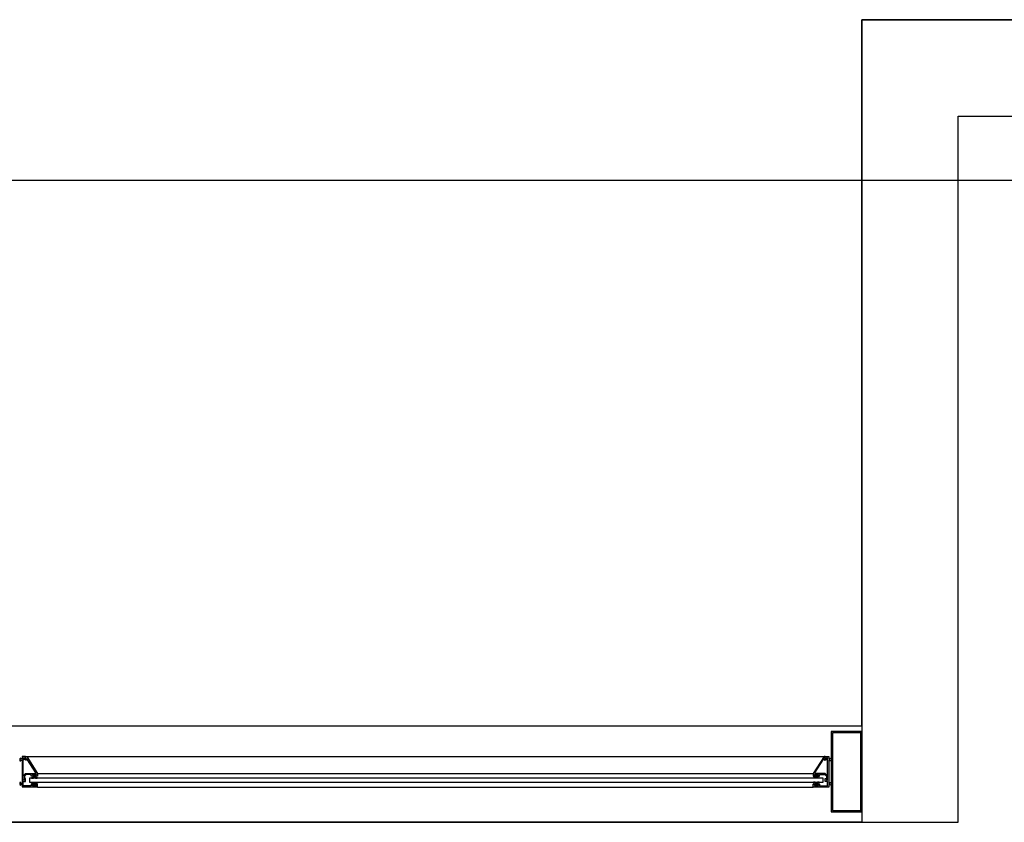
# Model space of a CAD drawing. Units: millimetres. Extents: x 172 to 755, y -117 to -6.
# Drawn here: x 406 to 408, y -68 to -67 of the extents above; entities that cross this region are included whole.
import ezdxf

# ---------------------------------------------------------------- set-up
doc = ezdxf.new("R2010")
doc.units = ezdxf.units.MM
doc.set_wipeout_variables(frame=1)
doc.layers.add('Planos', color=255, linetype='Continuous')

# ---------------------------------------------------------------- blocks, each defined once
blk = doc.blocks.new('A$C2FA602E4')
at = {"layer": 'Planos'}
for points in [[(-17.47833314724949, -18.59452186925037), (-17.47833314717593, -18.59671357887349), (-17.47833314714876, -18.59752186925036), (-17.47973314714875, -18.59752186929741), (-17.47973314717785, -18.59665584389366), (-17.48123314714871, -18.59752186934782), (-17.4812331470647, -18.60002186934781), (-17.47973314706474, -18.60002186929741), (-17.47973314709839, -18.5990218692974), (-17.47833314709828, -18.59902186925036), (-17.47833314612399, -18.62802186925038), (-17.47973314612398, -18.62802186929743), (-17.47973314615751, -18.62702186929741), (-17.48123314615759, -18.62702186934783), (-17.48123314607358, -18.62952186934781), (-17.47973314604451, -18.63038789470119), (-17.47973314607361, -18.62952186929742), (-17.47833314607351, -18.62952186925037), (-17.47833314604645, -18.63033015962723), (-17.47833314597278, -18.63252186925037), (-17.4588331459729, -18.63252186859519), (-17.45883314609046, -18.62902186859522), (-17.46083314609041, -18.62902186866242), (-17.46083314604004, -18.63052186866241), (-17.46033314604006, -18.63052186864564), (-17.46033314602323, -18.63102186864562), (-17.46533314602323, -18.63102186881362), (-17.46533314604005, -18.63052186881362), (-17.46483314604006, -18.63052186879681), (-17.46483314609043, -18.62902186879681), (-17.46683314609049, -18.62902186886402), (-17.46683314602319, -18.631021868864), (-17.47683314602318, -18.63102186919998), (-17.47683314620804, -18.62552186919999), (-17.47383314620811, -18.62552186909917), (-17.47383314632566, -18.6220218690992), (-17.47533314632562, -18.62202186914958), (-17.47533314625844, -18.62402186914959), (-17.4768331462584, -18.62402186919999), (-17.47683314719916, -18.59602186919999), (-17.47533314719908, -18.5960218691496), (-17.47533314717793, -18.59665584374579), (-17.47383314714875, -18.5975218690992), (-17.47383314724948, -18.59452186909917)], [(-16.47245017021328, -18.59454920636369), (-16.47245017008549, -18.59674091598681), (-16.47245017003843, -18.59754920636368), (-16.47105017003832, -18.59754920628211), (-16.4710501700888, -18.59668318087836), (-16.46955017003847, -18.59754920619469), (-16.46955016989273, -18.60004920619468), (-16.47105016989269, -18.60004920628211), (-16.47105016995101, -18.5990492062821), (-16.47245016995089, -18.59904920636369), (-16.47245016826093, -18.6280492063637), (-16.47105016826094, -18.62804920628213), (-16.47105016831915, -18.62704920628211), (-16.46955016831919, -18.6270492061947), (-16.46955016817355, -18.62954920619468), (-16.47105016812304, -18.63041523168589), (-16.47105016817352, -18.62954920628212), (-16.47245016817351, -18.62954920636369), (-16.47245016812644, -18.63035749674056), (-16.47245016799866, -18.63254920636369), (-16.49195016799854, -18.63254920750011), (-16.49195016820249, -18.62904920750013), (-16.48995016820254, -18.62904920738357), (-16.48995016811512, -18.63054920738358), (-16.4904501681151, -18.63054920741276), (-16.490450168086, -18.63104920741273), (-16.485450168086, -18.63104920712134), (-16.48545016811522, -18.63054920712133), (-16.4859501681151, -18.63054920715045), (-16.48595016820263, -18.62904920715046), (-16.48395016820257, -18.62904920703392), (-16.48395016808604, -18.6310492070339), (-16.47395016808605, -18.63104920645111), (-16.47395016840665, -18.62554920645113), (-16.47695016840657, -18.62554920662593), (-16.47695016861053, -18.62204920662596), (-16.47545016861045, -18.62204920653853), (-16.47545016849404, -18.62404920653854), (-16.47395016849396, -18.62404920645113), (-16.47395017012582, -18.59604920645111), (-16.47545017012578, -18.59604920653855), (-16.47545017008883, -18.59668318113475), (-16.47695017003844, -18.59754920662596), (-16.47695017021329, -18.59454920662593)], [(-17.46139457406707, -18.62149150169719), (-17.45928636786289, -18.62149150162637), (-17.4587399212719, -18.6209450549986), (-17.45909347467432, -18.62059150161987), (-17.45959347465759, -18.62109150163668), (-17.46031502496544, -18.62109150166093), (-17.46090058147286, -18.62007728811824), (-17.46090058156983, -18.61719150168057), (-17.46470058156979, -18.61719150180825), (-17.46470058147281, -18.62007728824589), (-17.46528613791202, -18.62109150182795), (-17.46600768821986, -18.62109150185219), (-17.46650768823679, -18.620591501869), (-17.46686124161545, -18.62094505527148), (-17.46631479498774, -18.62149150186251), (-17.4642005814253, -18.62149150179148), (-17.46279757779325, -18.62008849806517)], [(-16.48938874131375, -18.62151884015293), (-16.49149694751782, -18.62151884027578), (-16.49204339415905, -18.62097239369822), (-16.49168984078915, -18.62061884028702), (-16.49118984075994, -18.62111884025789), (-16.49046829045199, -18.62111884021584), (-16.48988273403779, -18.62010462661935), (-16.48988273420605, -18.61721884018168), (-16.48608273420609, -18.61721883996023), (-16.48608273403784, -18.62010462639789), (-16.48549717750552, -18.62111883992613), (-16.48477562719756, -18.62111883988409), (-16.48427562722668, -18.62061883985496), (-16.48392207381551, -18.62097239322495), (-16.48446852039308, -18.62151883986618), (-16.4865827339554, -18.62151883998941), (-16.48798573771637, -18.620115836392)], [(-17.4613945732965, -18.62669058645101), (-17.45928636709243, -18.62669058638016), (-17.45873992046472, -18.62723703297121), (-17.45909347384338, -18.6275905863737), (-17.4595934738602, -18.62709058639048), (-17.46031502416804, -18.62709058641474), (-17.46090058060736, -18.62810479999676), (-17.46090058051027, -18.63099058643444), (-17.46470058051034, -18.63099058656211), (-17.46470058060731, -18.62810480012445), (-17.46528613711462, -18.62709058658176), (-17.46600768742246, -18.62709058660599), (-17.46650768740574, -18.62759058662277), (-17.46686124080827, -18.62723703324406), (-17.46631479421717, -18.62669058661631), (-17.46420058065473, -18.62669058654527), (-17.46279757692855, -18.6280935901773)], [(-16.48938874112832, -18.62671792548527), (-16.49149694733228, -18.62671792560813), (-16.49204339390985, -18.62726437224939), (-16.49168984049868, -18.62761792561938), (-16.4911898405278, -18.62711792559023), (-16.49046829021995, -18.62711792554818), (-16.48988273368752, -18.62813213907641), (-16.48988273351938, -18.63101792551409), (-16.48608273351942, -18.63101792529262), (-16.48608273368757, -18.62813213885497), (-16.48549717727337, -18.62711792525847), (-16.48477562696553, -18.62711792521641), (-16.48427562693632, -18.62761792518727), (-16.4839220735663, -18.62726437177606), (-16.48446852020766, -18.62671792519852), (-16.48658273376998, -18.62671792532173), (-16.48798573736735, -18.62812092908266)]]:
    blk.add_hatch(color=256, dxfattribs=at).paths.add_polyline_path(points)
h = blk.add_hatch(color=256, dxfattribs=at)
edge = h.paths.add_edge_path()
edge.add_arc((-17.46130323381829, -18.61514686826848), 0.0003749999999946854, 270.0000019291633, 392.7352282002811)
edge.add_line((-17.46098779189686, -18.61494408416112), (-17.47214270538473, -18.59759199779501))
edge.add_arc((-17.47245814730614, -18.59779478190236), 0.0003749999999741138, 32.7352282015857, 180.0000019269921)
edge.add_line((-17.47283314730612, -18.59779478191497), (-17.47283314727895, -18.59860440041057))
edge.add_arc((-17.47320814727895, -18.59860440042317), 0.0003749999999982381, -119.99999807540718, 1.9264492152615276e-06, ccw=False)
edge.add_line((-17.47339564726803, -18.59892915995589), (-17.47516862263785, -18.5979055322283))
edge.add_line((-17.47516862263785, -18.5979055322283), (-17.47587401285273, -18.59861092249068))
edge.add_arc((-17.47622756625526, -18.59825736911196), 0.0005000000000441378, 135.0000019298868, 315.0000019298868, ccw=False)
edge.add_line((-17.47658111965779, -18.59790381573325), (-17.47533314734437, -18.59665584333605))
edge.add_line((-17.47533314734437, -18.59665584333605), (-17.4738331473153, -18.59752186868944))
edge.add_line((-17.4738331473153, -18.59752186868944), (-17.47383314741614, -18.59452186868943))
edge.add_line((-17.47383314741614, -18.59452186868943), (-17.47233314741607, -18.59452186863902))
edge.add_line((-17.47233314741607, -18.59452186863902), (-17.4588331467105, -18.61552186818547))
edge.add_line((-17.4588331467105, -18.61552186818547), (-17.45883314659295, -18.61902186818548))
edge.add_line((-17.45883314659295, -18.61902186818548), (-17.46083314659302, -18.61902186825267))
edge.add_line((-17.46083314659302, -18.61902186825267), (-17.46083314664338, -18.61752186825268))
edge.add_line((-17.46083314664338, -18.61752186825268), (-17.46033314664339, -18.61752186823588))
edge.add_line((-17.46033314664339, -18.61752186823588), (-17.4603331466601, -18.61702186823587))
edge.add_line((-17.4603331466601, -18.61702186823587), (-17.46533314666021, -18.61702186840385))
edge.add_line((-17.46533314666021, -18.61702186840385), (-17.46533314664339, -18.61752186840387))
edge.add_line((-17.46533314664339, -18.61752186840387), (-17.4648331466434, -18.61752186838706))
edge.add_line((-17.4648331466434, -18.61752186838706), (-17.46483314659304, -18.61902186838705))
edge.add_line((-17.46483314659304, -18.61902186838705), (-17.46683314659299, -18.61902186845424))
edge.add_line((-17.46683314659299, -18.61902186845424), (-17.46683314666018, -18.61702186845426))
edge.add_line((-17.46683314666018, -18.61702186845426), (-17.47321182631663, -18.61702186866857))
edge.add_line((-17.47321182631663, -18.61702186866857), (-17.47533314658892, -18.61914318908342))
edge.add_line((-17.47533314658892, -18.61914318908342), (-17.4753331464251, -18.62402186873985))
edge.add_line((-17.4753331464251, -18.62402186873985), (-17.47683314642495, -18.62402186879024))
edge.add_line((-17.47683314642495, -18.62402186879024), (-17.47683314660981, -18.6185218687902))
edge.add_line((-17.47683314660981, -18.6185218687902), (-17.4738331467106, -18.61552186868944))
edge.add_line((-17.4738331467106, -18.61552186868944), (-17.46130323380567, -18.61552186826847))
h = blk.add_hatch(color=256, dxfattribs=at)
edge = h.paths.add_edge_path()
edge.add_arc((-16.48948008213268, -18.61517420750358), 0.0003749999999982385, 147.2647770638087, 270.0000033355961, ccw=False)
edge.add_line((-16.48979552407275, -18.6149714234252), (-16.47864061217911, -18.59761933603421))
edge.add_arc((-16.47832517023905, -18.59782212011259), 0.0003749999999837201, 3.337767395805713e-06, 147.2647770630912, ccw=False)
edge.add_line((-16.47795017023907, -18.59782212009074), (-16.47795017019189, -18.59863173858635))
edge.add_arc((-16.47757517019186, -18.59863173856448), 0.0003750000000266602, 180.0000033410242, 300.0000033426319)
edge.add_line((-16.4773876701729, -18.59895649807999), (-16.47561469489733, -18.5979328701895))
edge.add_line((-16.47561469489733, -18.5979328701895), (-16.47490930461754, -18.59863826038706))
edge.add_arc((-16.47455575124752, -18.59828470697587), 0.0005000000000190168, 225.0000033364243, 405.0000033364243)
edge.add_line((-16.4742021978775, -18.59793115356467), (-16.47545017030552, -18.59668318128213))
edge.add_line((-16.47545017030552, -18.59668318128213), (-16.47695017025501, -18.59754920677334))
edge.add_line((-16.47695017025501, -18.59754920677334), (-16.47695017042986, -18.59454920677332))
edge.add_line((-16.47695017042986, -18.59454920677332), (-16.47845017042982, -18.59454920686073))
edge.add_line((-16.47845017042982, -18.59454920686073), (-16.49195016920589, -18.61554920764752))
edge.add_line((-16.49195016920589, -18.61554920764752), (-16.49195016900194, -18.61904920764752))
edge.add_line((-16.49195016900194, -18.61904920764752), (-16.48995016900199, -18.61904920753098))
edge.add_line((-16.48995016900199, -18.61904920753098), (-16.48995016908941, -18.61754920753097))
edge.add_line((-16.48995016908941, -18.61754920753097), (-16.4904501690894, -18.61754920756012))
edge.add_line((-16.4904501690894, -18.61754920756012), (-16.4904501691185, -18.6170492075601))
edge.add_line((-16.4904501691185, -18.6170492075601), (-16.48545016911862, -18.61704920726871))
edge.add_line((-16.48545016911862, -18.61704920726871), (-16.4854501690894, -18.61754920726872))
edge.add_line((-16.4854501690894, -18.61754920726872), (-16.48595016908939, -18.61754920729786))
edge.add_line((-16.48595016908939, -18.61754920729786), (-16.48595016900197, -18.61904920729785))
edge.add_line((-16.48595016900197, -18.61904920729785), (-16.4839501690019, -18.61904920718128))
edge.add_line((-16.4839501690019, -18.61904920718128), (-16.48395016911854, -18.6170492071813))
edge.add_line((-16.48395016911854, -18.6170492071813), (-16.47757148946209, -18.61704920680955))
edge.add_line((-16.47757148946209, -18.61704920680955), (-16.47545016899494, -18.6191705270295))
edge.add_line((-16.47545016899494, -18.6191705270295), (-16.47545016871049, -18.62404920668592))
edge.add_line((-16.47545016871049, -18.62404920668592), (-16.47395016871064, -18.6240492065985))
edge.add_line((-16.47395016871064, -18.6240492065985), (-16.47395016903124, -18.61854920659846))
edge.add_line((-16.47395016903124, -18.61854920659846), (-16.47695016920602, -18.61554920677334))
edge.add_line((-16.47695016920602, -18.61554920677334), (-16.48948008211084, -18.61554920750358))
for p, q in [((-16.43123438198677, -18.55652181756284, -0.2134608000713061), (-16.43123438152111, -17.67652181802384, -0.2134608000713061)), ((-16.43123438152111, -17.67652181802384, -0.2134608000713061), (-11.11623439042455, -17.67652181814026, -0.2134608000713061)), ((-11.45623438934422, -17.676521819188, -0.144460800071303), (-16.43123438175394, -17.67652181907158, -0.144460800071303)), ((-16.31123438210784, -18.67652181907158, -0.144460800071303), (-16.31123438164218, -17.79652181906692, -0.144460800071303)), ((-16.31123438164218, -17.79652181906692, -0.144460800071303), (-11.45623438934422, -17.79652181941617, -0.144460800071303)), ((-16.31123438164218, -17.79652181906692, -0.144460800071303), (-11.45623438934422, -17.79652181941617, -0.144460800071303)), ((-16.31123438210784, -18.67652181907158, -0.144460800071303), (-16.31123438164218, -17.79652181906692, -0.144460800071303)), ((-27.3699054696001, -17.87652181925785, -0.144460800071303), (4.953861738195656, -17.87652182030558, -0.144460800071303)), ((-18.43123438152111, -18.55652181791208, -0.2134608000713061), (-16.43123438198677, -18.55652181756284, -0.2134608000713061)), ((-18.43123438128828, -18.5565218195419, -0.144460800071303), (-16.43123438175394, -18.55652181919265, -0.144460800071303)), ((-16.43123438175394, -18.55652181919265, -0.144460800071303), (-16.4312343822196, -18.67652181895517, -0.144460800071303)), ((-17.47233315569906, -18.59452183857627, -0.1471324761775774), (-16.4784501778297, -18.59452182320945, -0.1471324761775774)), ((-17.46861398977785, -18.6269816380094, -0.1471324761775774), (-17.46861398931219, -18.62098163749158, -0.1471324761775774)), ((-17.46861398931219, -18.62098163749158, -0.1471324761775774), (-16.47984539962931, -18.62099335096843, -0.1471324761775774)), ((-17.45883315465039, -18.61552183759466, -0.1471324761771227), (-16.49195017794705, -18.61554917540468, -0.1471324761771227)), ((-16.47984539962931, -18.62099335096843, -0.1471324761775774), (-16.47984540009497, -18.62699335055493, -0.1471324761775774)), ((-16.47984540009497, -18.62699335055493, -0.1471324761775774), (-17.46861398977785, -18.6269816380094, -0.1471324761775774)), ((-17.45883315418473, -18.63255039822377, -0.1471324761775774), (-16.49195017678289, -18.63255038448676, -0.1471324761775774)), ((-16.4312343822196, -18.67652181895517, -0.144460800071303), (-18.4312343822196, -18.67652181907158, -0.144460800071303)), ((-18.43123438175394, -18.676521819188, -0.144460800071303), (-16.31123438210784, -18.67652181907158, -0.144460800071303)), ((-16.4312343822196, -18.67652181895517, -0.144460800071303), (-16.31123438210784, -18.67652181907158, -0.144460800071303))]:
    blk.add_line(p, q, dxfattribs=at)
for points, elevation in [([(-17.47833314724949, -18.59452186925037), (-17.47833314717593, -18.59671357887349), (-17.47833314714876, -18.59752186925036), (-17.47973314714875, -18.59752186929741), (-17.47973314717785, -18.59665584389366), (-17.48123314714871, -18.59752186934782), (-17.4812331470647, -18.60002186934781), (-17.47973314706474, -18.60002186929741), (-17.47973314709839, -18.5990218692974), (-17.47833314709828, -18.59902186925036), (-17.47833314612399, -18.62802186925038), (-17.47973314612398, -18.62802186929743), (-17.47973314615751, -18.62702186929741), (-17.48123314615759, -18.62702186934783), (-17.48123314607358, -18.62952186934781), (-17.47973314604451, -18.63038789470119), (-17.47973314607361, -18.62952186929742), (-17.47833314607351, -18.62952186925037), (-17.47833314604645, -18.63033015962723), (-17.47833314597278, -18.63252186925037), (-17.4588331459729, -18.63252186859519), (-17.45883314609046, -18.62902186859522), (-17.46083314609041, -18.62902186866242), (-17.46083314604004, -18.63052186866241), (-17.46033314604006, -18.63052186864564), (-17.46033314602323, -18.63102186864562), (-17.46533314602323, -18.63102186881362), (-17.46533314604005, -18.63052186881362), (-17.46483314604006, -18.63052186879681), (-17.46483314609043, -18.62902186879681), (-17.46683314609049, -18.62902186886402), (-17.46683314602319, -18.631021868864), (-17.47683314602318, -18.63102186919998), (-17.47683314620804, -18.62552186919999), (-17.47383314620811, -18.62552186909917), (-17.47383314632566, -18.6220218690992), (-17.47533314632562, -18.62202186914958), (-17.47533314625844, -18.62402186914959), (-17.4768331462584, -18.62402186919999), (-17.47683314719916, -18.59602186919999), (-17.47533314719908, -18.5960218691496), (-17.47533314717793, -18.59665584374579), (-17.47383314714875, -18.5975218690992), (-17.47383314724948, -18.59452186909917)], -0.1471332388235382), ([(-16.47245017021328, -18.59454920636369), (-16.47245017008549, -18.59674091598681), (-16.47245017003843, -18.59754920636368), (-16.47105017003832, -18.59754920628211), (-16.4710501700888, -18.59668318087836), (-16.46955017003847, -18.59754920619469), (-16.46955016989273, -18.60004920619468), (-16.47105016989269, -18.60004920628211), (-16.47105016995101, -18.5990492062821), (-16.47245016995089, -18.59904920636369), (-16.47245016826093, -18.6280492063637), (-16.47105016826094, -18.62804920628213), (-16.47105016831915, -18.62704920628211), (-16.46955016831919, -18.6270492061947), (-16.46955016817355, -18.62954920619468), (-16.47105016812304, -18.63041523168589), (-16.47105016817352, -18.62954920628212), (-16.47245016817351, -18.62954920636369), (-16.47245016812644, -18.63035749674056), (-16.47245016799866, -18.63254920636369), (-16.49195016799854, -18.63254920750011), (-16.49195016820249, -18.62904920750013), (-16.48995016820254, -18.62904920738357), (-16.48995016811512, -18.63054920738358), (-16.4904501681151, -18.63054920741276), (-16.490450168086, -18.63104920741273), (-16.485450168086, -18.63104920712134), (-16.48545016811522, -18.63054920712133), (-16.4859501681151, -18.63054920715045), (-16.48595016820263, -18.62904920715046), (-16.48395016820257, -18.62904920703392), (-16.48395016808604, -18.6310492070339), (-16.47395016808605, -18.63104920645111), (-16.47395016840665, -18.62554920645113), (-16.47695016840657, -18.62554920662593), (-16.47695016861053, -18.62204920662596), (-16.47545016861045, -18.62204920653853), (-16.47545016849404, -18.62404920653854), (-16.47395016849396, -18.62404920645113), (-16.47395017012582, -18.59604920645111), (-16.47545017012578, -18.59604920653855), (-16.47545017008883, -18.59668318113475), (-16.47695017003844, -18.59754920662596), (-16.47695017021329, -18.59454920662593)], -0.1444607800220785), ([(-17.46139457406707, -18.62149150169719), (-17.45928636786289, -18.62149150162637), (-17.4587399212719, -18.6209450549986), (-17.45909347467432, -18.62059150161987), (-17.45959347465759, -18.62109150163668), (-17.46031502496544, -18.62109150166093), (-17.46090058147286, -18.62007728811824), (-17.46090058156983, -18.61719150168057), (-17.46470058156979, -18.61719150180825), (-17.46470058147281, -18.62007728824589), (-17.46528613791202, -18.62109150182795), (-17.46600768821986, -18.62109150185219), (-17.46650768823679, -18.620591501869), (-17.46686124161545, -18.62094505527148), (-17.46631479498774, -18.62149150186251), (-17.4642005814253, -18.62149150179148), (-17.46279757779325, -18.62008849806517)], -0.1471332388243365), ([(-16.48938874131375, -18.62151884015293), (-16.49149694751782, -18.62151884027578), (-16.49204339415905, -18.62097239369822), (-16.49168984078915, -18.62061884028702), (-16.49118984075994, -18.62111884025789), (-16.49046829045199, -18.62111884021584), (-16.48988273403779, -18.62010462661935), (-16.48988273420605, -18.61721884018168), (-16.48608273420609, -18.61721883996023), (-16.48608273403784, -18.62010462639789), (-16.48549717750552, -18.62111883992613), (-16.48477562719756, -18.62111883988409), (-16.48427562722668, -18.62061883985496), (-16.48392207381551, -18.62097239322495), (-16.48446852039308, -18.62151883986618), (-16.4865827339554, -18.62151883998941), (-16.48798573771637, -18.620115836392)], -0.1444607800222952), ([(-17.4613945732965, -18.62669058645101), (-17.45928636709243, -18.62669058638016), (-17.45873992046472, -18.62723703297121), (-17.45909347384338, -18.6275905863737), (-17.4595934738602, -18.62709058639048), (-17.46031502416804, -18.62709058641474), (-17.46090058060736, -18.62810479999676), (-17.46090058051027, -18.63099058643444), (-17.46470058051034, -18.63099058656211), (-17.46470058060731, -18.62810480012445), (-17.46528613711462, -18.62709058658176), (-17.46600768742246, -18.62709058660599), (-17.46650768740574, -18.62759058662277), (-17.46686124080827, -18.62723703324406), (-17.46631479421717, -18.62669058661631), (-17.46420058065473, -18.62669058654527), (-17.46279757692855, -18.6280935901773)], -0.147133217664229), ([(-16.48938874112832, -18.62671792548527), (-16.49149694733228, -18.62671792560813), (-16.49204339390985, -18.62726437224939), (-16.49168984049868, -18.62761792561938), (-16.4911898405278, -18.62711792559023), (-16.49046829021995, -18.62711792554818), (-16.48988273368752, -18.62813213907641), (-16.48988273351938, -18.63101792551409), (-16.48608273351942, -18.63101792529262), (-16.48608273368757, -18.62813213885497), (-16.48549717727337, -18.62711792525847), (-16.48477562696553, -18.62711792521641), (-16.48427562693632, -18.62761792518727), (-16.4839220735663, -18.62726437177606), (-16.48446852020766, -18.62671792519852), (-16.48658273376998, -18.62671792532173), (-16.48798573736735, -18.62812092908266)], -0.1444608011854745)]:
    blk.add_lwpolyline(points, close=True, dxfattribs=dict(at, elevation=elevation))
for points, elevation in [([(-17.46130323380567, -18.61552186826847, 0.5933743451201825), (-17.46098779189686, -18.61494408416112), (-17.47214270538473, -18.59759199779501, 0.7485364731544846), (-17.47283314730612, -18.59779478191497), (-17.47283314727895, -18.59860440041057, -0.5773502692002745), (-17.47339564726803, -18.59892915995589), (-17.47516862263785, -18.5979055322283), (-17.47587401285273, -18.59861092249068, -1), (-17.47658111965779, -18.59790381573325), (-17.47533314734437, -18.59665584333605), (-17.4738331473153, -18.59752186868944), (-17.47383314741614, -18.59452186868943), (-17.47233314741607, -18.59452186863902), (-17.4588331467105, -18.61552186818547), (-17.45883314659295, -18.61902186818548), (-17.46083314659302, -18.61902186825267), (-17.46083314664338, -18.61752186825268), (-17.46033314664339, -18.61752186823588), (-17.4603331466601, -18.61702186823587), (-17.46533314666021, -18.61702186840385), (-17.46533314664339, -18.61752186840387), (-17.4648331466434, -18.61752186838706), (-17.46483314659304, -18.61902186838705), (-17.46683314659299, -18.61902186845424), (-17.46683314666018, -18.61702186845426), (-17.47321182631663, -18.61702186866857), (-17.47533314658892, -18.61914318908342), (-17.4753331464251, -18.62402186873985), (-17.47683314642495, -18.62402186879024), (-17.47683314660981, -18.6185218687902), (-17.4738331467106, -18.61552186868944)], -0.1471332176643392), ([(-16.48948008211084, -18.61554920750358, -0.5933743451201825), (-16.48979552407275, -18.6149714234252), (-16.47864061217911, -18.59761933603421, -0.7485364731544846), (-16.47795017023907, -18.59782212009074), (-16.47795017019189, -18.59863173858635, 0.5773502692002745), (-16.4773876701729, -18.59895649807999), (-16.47561469489733, -18.5979328701895), (-16.47490930461754, -18.59863826038706, 1), (-16.4742021978775, -18.59793115356467), (-16.47545017030552, -18.59668318128213), (-16.47695017025501, -18.59754920677334), (-16.47695017042986, -18.59454920677332), (-16.47845017042982, -18.59454920686073), (-16.49195016920589, -18.61554920764752), (-16.49195016900194, -18.61904920764752), (-16.48995016900199, -18.61904920753098), (-16.48995016908941, -18.61754920753097), (-16.4904501690894, -18.61754920756012), (-16.4904501691185, -18.6170492075601), (-16.48545016911862, -18.61704920726871), (-16.4854501690894, -18.61754920726872), (-16.48595016908939, -18.61754920729786), (-16.48595016900197, -18.61904920729785), (-16.4839501690019, -18.61904920718128), (-16.48395016911854, -18.6170492071813), (-16.47757148946209, -18.61704920680955), (-16.47545016899494, -18.6191705270295), (-16.47545016871049, -18.62404920668592), (-16.47395016871064, -18.6240492065985), (-16.47395016903124, -18.61854920659846), (-16.47695016920602, -18.61554920677334)], -0.1444608011853575)]:
    blk.add_lwpolyline(points, format="xyb", close=True, dxfattribs=dict(at, elevation=elevation))
blk.add_wipeout([(-16.432734376580818, -18.66202190560499), (-16.468050165998395, -18.662021907869494), (-16.468050171650894, -18.56502190780244), (-16.43273438613323, -18.565021905188694), (-16.432734376639026, -18.66202190560499)]).translate(0, 0, -0.1444608011848796).dxf.layer = 'Planos'
h = blk.add_hatch(color=256, dxfattribs=at)
h.paths.add_polyline_path([(-16.43273438607503, -18.56502190601815), (-16.46805017579391, -18.56502190781805), (-16.4680501659667, -18.66202190788511), (-16.43273437659707, -18.66202190560499)], flags=16)
h.paths.add_polyline_path([(-16.43123438641101, -18.56352190590354), (-16.46955017577761, -18.56352190765918), (-16.46955016598008, -18.66352190776686), (-16.43123437661347, -18.6635219057784)])
blk.add_line((-16.43123438175394, -17.67652181907158, -0.144460800071303), (-16.4312343822196, -18.67652181895517, -0.144460800071303), dxfattribs=at)
for points, elevation in [([(-16.43123438641101, -18.56352190590354), (-16.46955017577761, -18.56352190765918), (-16.46955016598008, -18.66352190776686), (-16.43123437661347, -18.6635219057784)], -0.1444608011860808), ([(-16.43273438607503, -18.56502190601815), (-16.46805017579391, -18.56502190781805), (-16.4680501659667, -18.66202190788511), (-16.43273437659707, -18.66202190560499)], -0.1444608011860579)]:
    blk.add_lwpolyline(points, close=True, dxfattribs=dict(at, elevation=elevation))

msp = doc.modelspace()

# ---------------------------------------------------------------- block references
at = {"layer": 'Planos'}
msp.add_blockref('A$C2FA602E4', (423.9688454139318, -49.62974182656089), dxfattribs=at)

doc.saveas('drawing.dxf')
